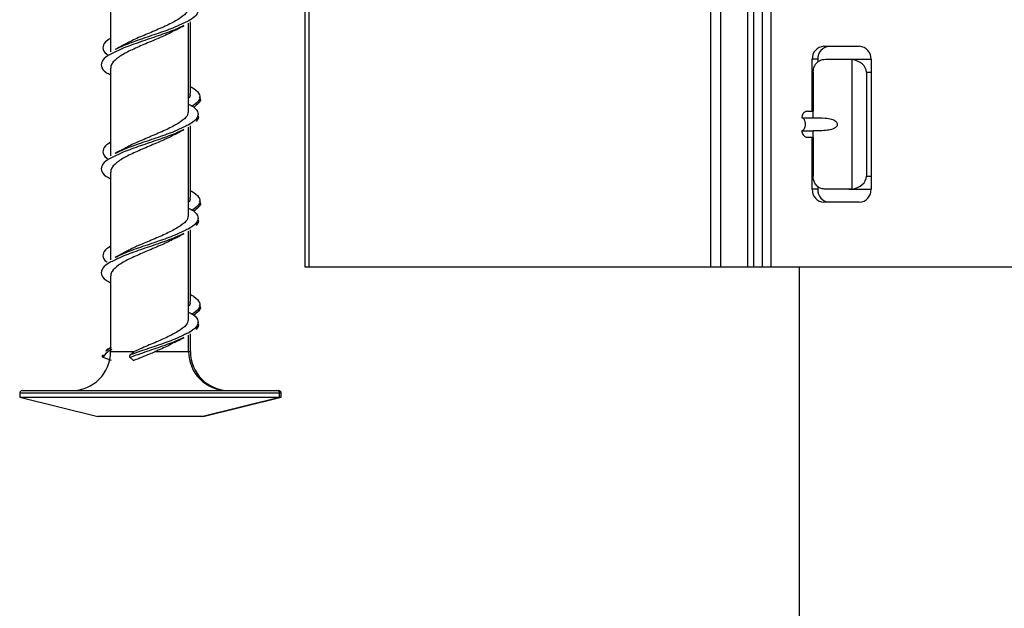
# Model space of a CAD drawing. Units: millimetres. Extents: x 15 to 589, y 5 to 415.
# Drawn here: x 229 to 244, y 246 to 255 of the extents above; entities that cross this region are included whole.
import ezdxf

# ---------------------------------------------------------------- set-up
doc = ezdxf.new("R2010")
doc.units = ezdxf.units.MM

msp = doc.modelspace()

# ---------------------------------------------------------------- linework, layer by layer
at = {"color": 7, "linetype": 'Continuous', "lineweight": 25}
for p, q in [((239.773, 250.8499), (239.773, 260.0499)), ((239.9194, 260.0499), (239.9194, 250.8499)), ((240.3421, 250.8499), (240.3421, 260.0499)), ((240.4327, 250.8499), (240.4327, 260.0499)), ((240.5656, 250.8499), (240.5656, 260.0499)), ((240.6985, 260.0499), (240.6985, 250.8499)), ((233.5298, 250.8499), (233.5298, 259.7499)), ((230.5356, 255.5149), (230.5356, 254.1654)), ((231.7356, 253.2552), (231.7356, 254.6059)), ((231.7624, 253.5216), (231.7624, 254.6261)), ((241.5142, 254.2499), (242.0579, 254.2499)), ((241.3329, 253.2499), (241.3329, 254.0499)), ((241.4174, 254.0499), (241.3329, 254.0499)), ((241.4174, 254.0499), (241.4174, 254.0053)), ((241.535, 254.0499), (241.8951, 254.0499)), ((241.8951, 254.0499), (241.9408, 254.047)), ((241.8951, 254.0499), (242.2392, 254.0499)), ((241.9408, 254.047), (241.9408, 252.0529)), ((242.2392, 254.0499), (242.2392, 252.0499)), ((230.5356, 253.9149), (230.5356, 252.5654)), ((241.3471, 253.8499), (241.3471, 253.2499)), ((242.1673, 253.8499), (242.1673, 252.2499)), ((241.2605, 253.2499), (241.3471, 253.2499)), ((241.3471, 253.1499), (241.3471, 253.2499)), ((241.1739, 253.1499), (241.3471, 253.1499)), ((231.7356, 251.6552), (231.7356, 253.0059)), ((231.7624, 251.9216), (231.7624, 253.0261)), ((241.1739, 252.9499), (241.3471, 252.9499)), ((241.3471, 252.8499), (241.3471, 252.9499)), ((241.2605, 252.8499), (241.3471, 252.8499)), ((241.3329, 252.0499), (241.3329, 252.8499)), ((241.3471, 252.8499), (241.3471, 252.2499)), ((230.5356, 252.3149), (230.5356, 250.9654)), ((241.4174, 252.0499), (241.3329, 252.0499)), ((241.4174, 252.0918), (241.4174, 252.0499)), ((241.8951, 252.0499), (241.535, 252.0499)), ((241.9408, 252.0529), (241.8951, 252.0499)), ((241.8951, 252.0499), (242.2392, 252.0499)), ((242.0579, 251.8499), (241.5142, 251.8499)), ((231.7356, 250.0552), (231.7356, 251.4059)), ((231.7624, 250.3216), (231.7624, 251.4261)), ((233.5834, 250.8499), (233.5298, 250.8499)), ((239.773, 250.8499), (233.5834, 250.8499)), ((239.9194, 250.8499), (239.773, 250.8499)), ((240.3421, 250.8499), (239.9194, 250.8499)), ((240.4327, 250.8499), (240.3421, 250.8499)), ((240.5656, 250.8499), (240.4327, 250.8499)), ((240.6985, 250.8499), (240.5656, 250.8499)), ((250.7794, 250.8499), (240.6985, 250.8499)), ((241.1298, 250.8499), (241.1298, 240.0674)), ((230.5356, 250.7149), (230.5356, 249.5499)), ((231.7356, 249.5499), (231.7356, 249.8059)), ((231.7624, 249.5499), (231.7624, 249.8261)), ((230.5509, 249.4153), (230.421, 249.4611)), ((230.8366, 249.4988), (230.8952, 249.5499)), ((230.889, 249.4153), (230.8366, 249.4611)), ((229.1356, 248.9099), (229.1356, 248.8499)), ((229.1356, 248.8499), (230.3389, 248.5499)), ((229.1356, 248.8499), (230.3341, 248.8499)), ((229.1756, 248.9499), (233.0956, 248.9499)), ((230.3341, 248.8499), (233.1356, 248.8499)), ((231.9324, 248.5499), (233.1356, 248.8499)), ((231.9592, 248.5499), (233.1624, 248.8499)), ((233.0956, 248.9499), (233.1224, 248.9499)), ((233.1356, 248.8499), (233.1356, 248.9099)), ((233.1356, 248.8499), (233.1624, 248.8499)), ((233.1624, 248.8499), (233.1624, 248.9099)), ((230.8163, 248.5499), (230.3389, 248.5499)), ((231.9324, 248.5499), (230.8163, 248.5499)), ((231.9592, 248.5499), (231.9324, 248.5499))]:
    msp.add_line(p, q, dxfattribs=at)
at = {"color": 8, "linetype": 'Continuous', "lineweight": 25}
for p, q in [((233.5834, 259.7499), (233.5834, 250.8499)), ((242.1673, 253.8499), (242.2392, 253.8499)), ((242.1673, 252.2499), (242.2392, 252.2499)), ((230.5356, 249.6096), (230.4603, 249.5572)), ((230.5356, 249.5499), (230.8952, 249.5499)), ((231.2182, 249.5499), (231.7356, 249.5499)), ((231.7356, 249.5499), (231.7624, 249.5499)), ((233.1356, 248.9099), (229.1356, 248.9099)), ((233.1624, 248.9099), (233.1356, 248.9099))]:
    msp.add_line(p, q, dxfattribs=at)
at = {"color": 7, "linetype": 'Continuous', "lineweight": 25, "flags": 128}
for points in [[(241.1739, 253.1499), (241.1837, 253.148), (241.1931, 253.1423), (241.2017, 253.1331), (241.2093, 253.1206), (241.2155, 253.1055), (241.2201, 253.0882), (241.223, 253.0694), (241.2239, 253.0499)], [(241.2239, 253.0499), (241.223, 253.0304), (241.2201, 253.0117), (241.2155, 252.9944), (241.2093, 252.9792), (241.2017, 252.9668), (241.1931, 252.9575), (241.1837, 252.9519), (241.1739, 252.9499)]]:
    msp.add_lwpolyline(points, dxfattribs=at)
at = {"color": 7, "linetype": 'Continuous', "lineweight": 25}
for centre, radius, start, end in [((241.524, 254.0589), 0.1913, 92.95214, 182.67534), ((241.6085, 254.0589), 0.1913, 92.95214, 182.67534), ((242.0481, 254.0589), 0.1913, 357.32466, 87.04786), ((241.524, 252.041), 0.1913, 177.32466, 267.04786), ((241.6085, 252.041), 0.1913, 177.32466, 267.04786), ((242.0481, 252.041), 0.1913, 272.95214, 2.67534), ((229.9356, 249.5499), 0.6, 270, 0), ((232.3356, 249.5499), 0.6, 180, 270), ((232.3624, 249.5499), 0.6, 180, 270), ((229.1756, 248.9099), 0.04, 90, 180), ((233.0956, 248.9099), 0.04, 0, 90), ((233.1224, 248.9099), 0.04, 0, 90)]:
    msp.add_arc(centre, radius, start, end, dxfattribs=at)
for centre, start_param, end_param in [((241.8941, 253.8499), 0, 1.3991229), ((241.8941, 252.2499), 4.8840624, 6.2831853)]:
    msp.add_ellipse(centre, major_axis=(0.2732, 0), ratio=0.7320508, start_param=start_param, end_param=end_param, dxfattribs=at)
for points, knots in [([(231.7356, 254.9599), (231.7617, 254.9457), (231.8453, 254.9004), (231.8943, 254.8239), (231.8649, 254.7303), (231.7752, 254.6569), (231.6799, 254.6147), (231.6554, 254.6038)], [0, 0, 0, 0, 0.1192053, 0.3821695, 0.6452525, 0.9086795, 1, 1, 1, 1]), ([(231.7289, 254.8552), (231.7267, 254.8306), (231.7219, 254.7748), (231.6197, 254.6876), (231.4542, 254.5934), (231.2427, 254.4997), (231.021, 254.4062), (230.8473, 254.3321), (230.7757, 254.289), (230.7561, 254.2772)], [0, 0, 0, 0, 0.1276016, 0.289916, 0.45238, 0.6145663, 0.7765946, 0.9386164, 1, 1, 1, 1]), ([(231.516, 254.4933), (231.4937, 254.48), (231.4188, 254.4354), (231.2414, 254.3597), (231.0193, 254.2662), (230.8099, 254.1726), (230.6439, 254.079), (230.5606, 253.9977), (230.5346, 253.9435), (230.5372, 253.9201), (230.5378, 253.9149)], [0, 0, 0, 0, 0.0687823, 0.2307853, 0.3926306, 0.5544692, 0.7164526, 0.8787163, 0.9732294, 1, 1, 1, 1]), ([(231.5173, 254.4905), (231.5406, 254.5031), (231.5876, 254.5286), (231.6377, 254.5535), (231.6629, 254.5661)], [0, 0, 0, 0, 0.4964635, 1, 1, 1, 1]), ([(230.5356, 254.3718), (230.5064, 254.3536), (230.4269, 254.3043), (230.4086, 254.2238), (230.4277, 254.1598), (230.4814, 254.1269), (230.484, 254.1253)], [0, 0, 0, 0, 0.2213046, 0.6009299, 0.980869, 1, 1, 1, 1]), ([(230.7552, 254.28), (230.7313, 254.267), (230.6831, 254.2409), (230.6318, 254.2154), (230.606, 254.2026)], [0, 0, 0, 0, 0.496189, 1, 1, 1, 1]), ([(230.619, 254.1675), (230.591, 254.155), (230.4927, 254.1113), (230.403, 254.036), (230.3782, 253.942), (230.4289, 253.8667), (230.5115, 253.8226), (230.5356, 253.8097)], [0, 0, 0, 0, 0.1046281, 0.3671719, 0.6295572, 0.8915808, 1, 1, 1, 1]), ([(241.3471, 253.8499), (241.349, 253.8724), (241.3529, 253.9173), (241.3833, 253.9771), (241.4293, 254.022), (241.4827, 254.0464), (241.5195, 254.0489), (241.535, 254.0499)], [0, 0, 0, 0, 0.212739, 0.4254975, 0.6375462, 0.8474545, 1, 1, 1, 1]), ([(231.753, 253.5216), (231.7577, 253.5017), (231.7633, 253.4782), (231.7394, 253.4547), (231.7356, 253.451)], [0, 0, 0, 0, 0.8412743, 1, 1, 1, 1]), ([(231.7624, 253.6297), (231.781, 253.6195), (231.8563, 253.5782), (231.9149, 253.5049), (231.9108, 253.4146), (231.8289, 253.3557), (231.7904, 253.328)], [0, 0, 0, 0, 0.1020233, 0.4133782, 0.7244334, 1, 1, 1, 1]), ([(231.897, 253.4722), (231.8986, 253.4705), (231.9295, 253.4375), (231.9097, 253.3835), (231.8414, 253.3313), (231.814, 253.3103)], [0, 0, 0, 0, 0.0311452, 0.6104529, 1, 1, 1, 1]), ([(231.7289, 253.2552), (231.7267, 253.2306), (231.7219, 253.1748), (231.6197, 253.0876), (231.4542, 252.9934), (231.2427, 252.8997), (231.021, 252.8062), (230.846, 252.7314), (230.7735, 252.6878), (230.7529, 252.6753)], [0, 0, 0, 0, 0.12719613, 0.28899472, 0.45094241, 0.61261329, 0.77412671, 0.93563354, 1, 1, 1, 1]), ([(231.7356, 253.3599), (231.7617, 253.3457), (231.8453, 253.3004), (231.8943, 253.2239), (231.8649, 253.1303), (231.7752, 253.0569), (231.6799, 253.0147), (231.6554, 253.0038)], [0, 0, 0, 0, 0.1192053, 0.3821695, 0.6452525, 0.9086795, 1, 1, 1, 1]), ([(241.2605, 253.2499), (241.2508, 253.2488), (241.2313, 253.2466), (241.2054, 253.2294), (241.1858, 253.204), (241.1754, 253.1759), (241.1743, 253.1573), (241.1739, 253.1499)], [0, 0, 0, 0, 0.2146939, 0.4293877, 0.6440816, 0.8587754, 1, 1, 1, 1]), ([(231.8711, 253.1971), (231.8741, 253.1934), (231.9024, 253.1586), (231.8751, 253.1238), (231.8507, 253.0926)], [0, 0, 0, 0, 0.10414889, 1, 1, 1, 1]), ([(241.3471, 253.1499), (241.4084, 253.1506), (241.5003, 253.1516), (241.6133, 253.1366), (241.6697, 253.1152), (241.6983, 253.096), (241.7147, 253.0739), (241.7205, 253.0547), (241.7184, 253.0361), (241.7096, 253.0175), (241.6889, 252.996), (241.6403, 252.9703), (241.5185, 252.9469), (241.4188, 252.9487), (241.3471, 252.9499)], [0, 0, 0, 0, 0.2359006, 0.3535555, 0.4006293, 0.4480737, 0.4718414, 0.4958163, 0.5166809, 0.5360504, 0.5671128, 0.6195653, 0.7265424, 1, 1, 1, 1]), ([(231.5173, 252.8905), (231.5406, 252.9031), (231.5876, 252.9286), (231.6377, 252.9535), (231.6629, 252.9661)], [0, 0, 0, 0, 0.4964635, 1, 1, 1, 1]), ([(241.1739, 252.9499), (241.1749, 252.9387), (241.1768, 252.9162), (241.1917, 252.8862), (241.2137, 252.8636), (241.238, 252.8516), (241.2541, 252.8504), (241.2605, 252.8499)], [0, 0, 0, 0, 0.2146939, 0.4293877, 0.6440816, 0.8587754, 1, 1, 1, 1]), ([(230.5356, 252.7718), (230.5064, 252.7536), (230.4269, 252.7043), (230.4086, 252.6238), (230.4277, 252.5598), (230.4814, 252.5269), (230.484, 252.5253)], [0, 0, 0, 0, 0.2213046, 0.6009299, 0.980869, 1, 1, 1, 1]), ([(231.516, 252.8933), (231.4937, 252.88), (231.4188, 252.8354), (231.2414, 252.7597), (231.0193, 252.6662), (230.8099, 252.5726), (230.6439, 252.479), (230.5606, 252.3977), (230.5346, 252.3435), (230.5372, 252.3201), (230.5378, 252.3149)], [0, 0, 0, 0, 0.06878225, 0.2307853, 0.39263056, 0.55446922, 0.71645261, 0.87871631, 0.97322936, 1, 1, 1, 1]), ([(230.7523, 252.6784), (230.7277, 252.665), (230.6779, 252.6382), (230.6251, 252.6121), (230.5984, 252.599)], [0, 0, 0, 0, 0.4957391, 1, 1, 1, 1]), ([(230.619, 252.5675), (230.591, 252.555), (230.4927, 252.5113), (230.403, 252.436), (230.3782, 252.342), (230.4289, 252.2667), (230.5115, 252.2226), (230.5356, 252.2097)], [0, 0, 0, 0, 0.1046281, 0.3671719, 0.6295572, 0.8915808, 1, 1, 1, 1]), ([(241.535, 252.0499), (241.5133, 252.052), (241.4699, 252.0561), (241.4139, 252.0896), (241.3727, 252.1393), (241.3505, 252.1957), (241.3481, 252.2339), (241.3471, 252.2499)], [0, 0, 0, 0, 0.2136809, 0.42758555, 0.6372524, 0.84770529, 1, 1, 1, 1]), ([(231.7624, 252.0297), (231.781, 252.0195), (231.8563, 251.9782), (231.9149, 251.9049), (231.9108, 251.8146), (231.8289, 251.7557), (231.7904, 251.728)], [0, 0, 0, 0, 0.1020233, 0.4133782, 0.7244334, 1, 1, 1, 1]), ([(231.753, 251.9216), (231.7577, 251.9017), (231.7633, 251.8782), (231.7394, 251.8547), (231.7356, 251.851)], [0, 0, 0, 0, 0.84127433, 1, 1, 1, 1]), ([(231.897, 251.8722), (231.8986, 251.8705), (231.9295, 251.8375), (231.9097, 251.7835), (231.8414, 251.7313), (231.814, 251.7103)], [0, 0, 0, 0, 0.0311452, 0.6104529, 1, 1, 1, 1]), ([(231.7356, 251.7599), (231.7617, 251.7457), (231.8453, 251.7004), (231.8943, 251.6239), (231.8649, 251.5303), (231.7752, 251.4569), (231.6799, 251.4147), (231.6554, 251.4038)], [0, 0, 0, 0, 0.1192053, 0.3821695, 0.6452525, 0.9086795, 1, 1, 1, 1]), ([(231.7289, 251.6552), (231.7267, 251.6306), (231.7219, 251.5748), (231.6197, 251.4876), (231.4542, 251.3934), (231.2427, 251.2997), (231.021, 251.2062), (230.8469, 251.1319), (230.7751, 251.0887), (230.7551, 251.0766)], [0, 0, 0, 0, 0.12748295, 0.28964638, 0.45195924, 0.61399468, 0.7758723, 0.93774331, 1, 1, 1, 1]), ([(231.8711, 251.5971), (231.8741, 251.5934), (231.9024, 251.5586), (231.8751, 251.5238), (231.8507, 251.4926)], [0, 0, 0, 0, 0.1041489, 1, 1, 1, 1]), ([(231.516, 251.2933), (231.4937, 251.28), (231.4188, 251.2354), (231.2414, 251.1597), (231.0193, 251.0662), (230.8099, 250.9726), (230.6439, 250.879), (230.5606, 250.7977), (230.5346, 250.7435), (230.5372, 250.7201), (230.5378, 250.7149)], [0, 0, 0, 0, 0.0687823, 0.2307853, 0.3926306, 0.5544692, 0.7164526, 0.8787163, 0.9732294, 1, 1, 1, 1]), ([(231.5173, 251.2905), (231.5406, 251.3031), (231.5876, 251.3286), (231.6377, 251.3535), (231.6629, 251.3661)], [0, 0, 0, 0, 0.4964635, 1, 1, 1, 1]), ([(230.5356, 251.1718), (230.5064, 251.1536), (230.4269, 251.1043), (230.4086, 251.0238), (230.4277, 250.9598), (230.4814, 250.9269), (230.484, 250.9253)], [0, 0, 0, 0, 0.2213046, 0.6009299, 0.980869, 1, 1, 1, 1]), ([(230.619, 250.9675), (230.591, 250.955), (230.4927, 250.9113), (230.403, 250.836), (230.3782, 250.742), (230.4289, 250.6667), (230.5115, 250.6226), (230.5356, 250.6097)], [0, 0, 0, 0, 0.1046281, 0.3671719, 0.6295572, 0.8915808, 1, 1, 1, 1]), ([(230.7548, 251.0797), (230.73, 251.0663), (230.6799, 251.0391), (230.6266, 251.0128), (230.5997, 250.9996)], [0, 0, 0, 0, 0.4955663, 1, 1, 1, 1]), ([(231.7624, 250.4297), (231.781, 250.4195), (231.8563, 250.3782), (231.9149, 250.3049), (231.9108, 250.2146), (231.8289, 250.1557), (231.7904, 250.128)], [0, 0, 0, 0, 0.1020233, 0.4133782, 0.7244334, 1, 1, 1, 1]), ([(231.753, 250.3216), (231.7577, 250.3017), (231.7633, 250.2782), (231.7394, 250.2547), (231.7356, 250.251)], [0, 0, 0, 0, 0.8412743, 1, 1, 1, 1]), ([(231.897, 250.2722), (231.8986, 250.2705), (231.9295, 250.2375), (231.9097, 250.1835), (231.8414, 250.1313), (231.814, 250.1103)], [0, 0, 0, 0, 0.0311452, 0.6104529, 1, 1, 1, 1]), ([(231.7289, 250.0552), (231.7267, 250.0306), (231.7218, 249.9748), (231.6198, 249.8876), (231.454, 249.7934), (231.2436, 249.6997), (231.0475, 249.6185), (230.9368, 249.5687), (230.8952, 249.5499)], [0, 0, 0, 0, 0.1459637, 0.3316353, 0.5174781, 0.7030032, 0.8883476, 1, 1, 1, 1]), ([(231.7356, 250.1599), (231.7617, 250.1457), (231.8453, 250.1004), (231.8943, 250.0239), (231.8649, 249.9303), (231.7752, 249.8569), (231.6799, 249.8147), (231.6554, 249.8038)], [0, 0, 0, 0, 0.1192053, 0.3821695, 0.6452525, 0.9086795, 1, 1, 1, 1]), ([(231.8711, 249.9971), (231.8741, 249.9934), (231.9024, 249.9586), (231.8751, 249.9238), (231.8507, 249.8926)], [0, 0, 0, 0, 0.10414889, 1, 1, 1, 1]), ([(231.5173, 249.6905), (231.5406, 249.7031), (231.5876, 249.7286), (231.6377, 249.7535), (231.6629, 249.7661)], [0, 0, 0, 0, 0.4964635, 1, 1, 1, 1]), ([(230.5414, 249.6144), (230.5169, 249.6018), (230.4766, 249.5812), (230.4649, 249.5591), (230.4603, 249.5504)], [0, 0, 0, 0, 0.6075592, 1, 1, 1, 1]), ([(231.516, 249.6933), (231.4937, 249.68), (231.419, 249.6354), (231.3056, 249.5876), (231.2258, 249.5532), (231.2182, 249.5499)], [0, 0, 0, 0, 0.277683, 0.9317105, 1, 1, 1, 1]), ([(230.421, 249.4611), (230.4193, 249.4618), (230.4159, 249.4633), (230.4116, 249.4675), (230.4084, 249.4731), (230.4073, 249.48), (230.4084, 249.4868), (230.4116, 249.4924), (230.4159, 249.4966), (230.4193, 249.4981), (230.421, 249.4988)], [0, 0, 0, 0, 0.1127356, 0.2239824, 0.3636491, 0.5000724, 0.6397269, 0.7761383, 0.8888277, 1, 1, 1, 1]), ([(230.8366, 249.4611), (230.8359, 249.4618), (230.8346, 249.4633), (230.8328, 249.4675), (230.8315, 249.4731), (230.8311, 249.48), (230.8315, 249.4868), (230.8329, 249.4924), (230.8346, 249.4966), (230.8359, 249.4981), (230.8366, 249.4988)], [0, 0, 0, 0, 0.1127356, 0.2239824, 0.3636491, 0.5000724, 0.6397269, 0.7761383, 0.8888277, 1, 1, 1, 1]), ([(230.889, 249.4153), (230.9725, 249.4488), (231.0821, 249.4928), (231.1921, 249.539), (231.2182, 249.5499)], [0, 0, 0, 0, 0.76202394, 1, 1, 1, 1])]:
    msp.add_open_spline(points, degree=3, knots=knots, dxfattribs=at)
at = {"color": 8, "linetype": 'Continuous', "lineweight": 25}
for points, knots in [([(231.6554, 254.6038), (231.6132, 254.5833), (231.5064, 254.5315), (231.2674, 254.4486), (230.9927, 254.355), (230.7558, 254.2727), (230.6513, 254.2213), (230.6104, 254.2012)], [0, 0, 0, 0, 0.1523881, 0.3851603, 0.6177229, 0.8502767, 1, 1, 1, 1]), ([(231.6641, 254.5701), (231.6192, 254.5482), (231.5099, 254.495), (231.2675, 254.4108), (230.9927, 254.3173), (230.7593, 254.2362), (230.6573, 254.1862), (230.619, 254.1675)], [0, 0, 0, 0, 0.162288, 0.3950543, 0.6276111, 0.8601591, 1, 1, 1, 1]), ([(231.6554, 253.0038), (231.6132, 252.9833), (231.5064, 252.9315), (231.2674, 252.8486), (230.9927, 252.755), (230.7558, 252.6727), (230.6513, 252.6213), (230.6104, 252.6012)], [0, 0, 0, 0, 0.15238814, 0.38516027, 0.61772287, 0.85027671, 1, 1, 1, 1]), ([(231.6641, 252.9701), (231.6192, 252.9482), (231.5099, 252.895), (231.2675, 252.8108), (230.9927, 252.7173), (230.7593, 252.6362), (230.6573, 252.5862), (230.619, 252.5675)], [0, 0, 0, 0, 0.16228801, 0.39505432, 0.6276111, 0.86015911, 1, 1, 1, 1]), ([(231.6554, 251.4038), (231.6132, 251.3833), (231.5064, 251.3315), (231.2674, 251.2486), (230.9927, 251.155), (230.7558, 251.0727), (230.6513, 251.0213), (230.6104, 251.0012)], [0, 0, 0, 0, 0.1523881, 0.3851603, 0.6177229, 0.8502767, 1, 1, 1, 1]), ([(231.6641, 251.3701), (231.6192, 251.3482), (231.5099, 251.295), (231.2675, 251.2108), (230.9927, 251.1173), (230.7593, 251.0362), (230.6573, 250.9862), (230.619, 250.9675)], [0, 0, 0, 0, 0.162288, 0.3950543, 0.6276111, 0.8601591, 1, 1, 1, 1]), ([(231.6554, 249.8038), (231.6132, 249.7833), (231.5063, 249.7315), (231.2683, 249.6486), (231.0262, 249.5674), (230.8884, 249.5176), (230.8366, 249.4988)], [0, 0, 0, 0, 0.2010837, 0.508238, 0.8151159, 1, 1, 1, 1]), ([(231.6641, 249.7701), (231.6192, 249.7482), (231.5097, 249.695), (231.2684, 249.6109), (231.0262, 249.5296), (230.8884, 249.4798), (230.8366, 249.4611)], [0, 0, 0, 0, 0.2113898, 0.5145818, 0.8175009, 1, 1, 1, 1]), ([(230.5513, 249.5827), (230.5153, 249.5609), (230.4481, 249.5203), (230.4295, 249.4798), (230.421, 249.4611)], [0, 0, 0, 0, 0.53729243, 1, 1, 1, 1])]:
    msp.add_open_spline(points, degree=3, knots=knots, dxfattribs=at)

doc.saveas('drawing.dxf')
